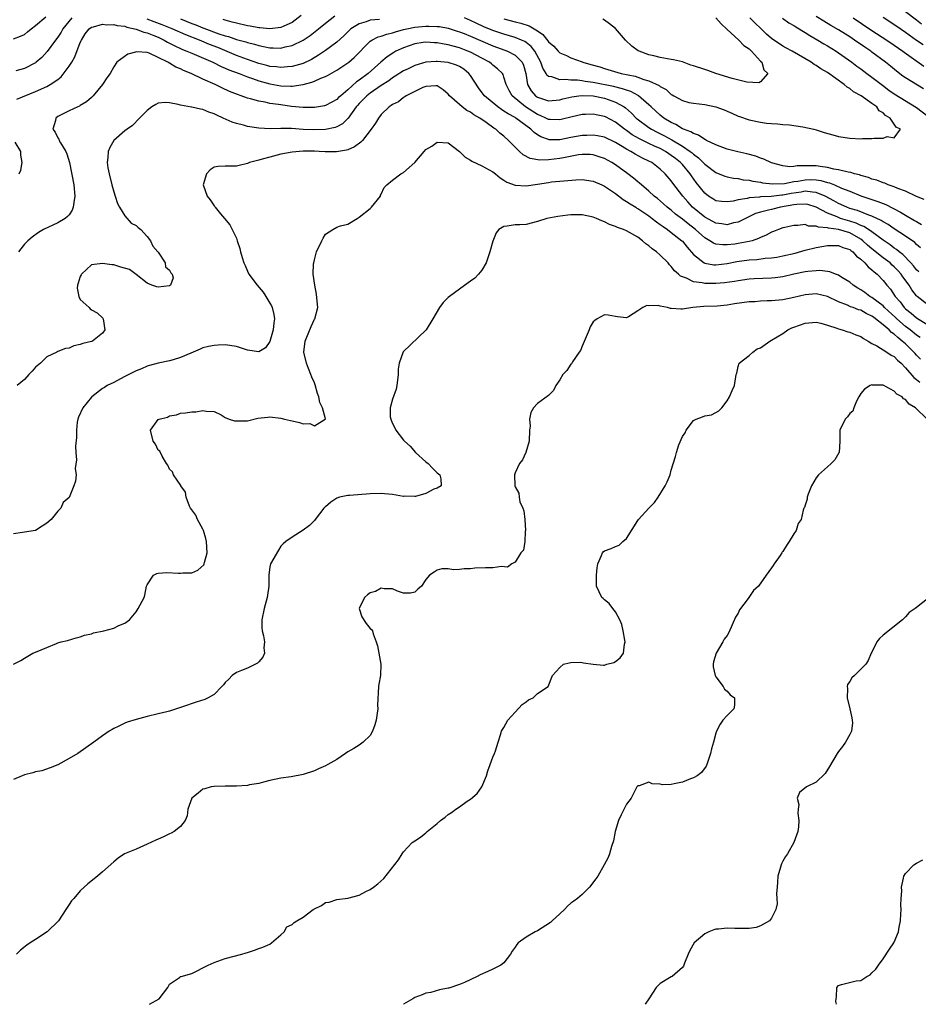
# Model space of a CAD drawing. Units: inches. Extents: x 2526000 to 2529000, y 1560000 to 1563000.
# Drawn here: x 2528032 to 2528193, y 1560000 to 1560177 of the extents above; entities that cross this region are included whole.
import ezdxf

# ---------------------------------------------------------------- set-up
doc = ezdxf.new("R2010")
doc.units = ezdxf.units.IN
doc.header["$MEASUREMENT"] = 0
doc.layers.add('LD25261560_2ft', color=42, linetype='Continuous')

msp = doc.modelspace()

# ---------------------------------------------------------------- linework, layer by layer
at = {"layer": 'LD25261560_2ft'}
for points, elevation in [([(2528191, 1560178.11), (2528193, 1560176.63), (2528193.9, 1560175.9)], 6894), ([(2528031, 1560173.22), (2528032.31, 1560173.69), (2528033, 1560174), (2528033.56, 1560174.44), (2528034.2, 1560175), (2528035, 1560175.6), (2528036.84, 1560177.16)], 6884), ([(2528041.52, 1560177), (2528039.87, 1560175), (2528039.58, 1560174.42), (2528039, 1560173.52), (2528038.59, 1560173), (2528037.06, 1560170.94), (2528036.12, 1560169.88), (2528035.1, 1560169), (2528035, 1560168.93), (2528033, 1560167.88), (2528031.47, 1560167.47)], 6886), ([(2528096.69, 1560176.69), (2528095, 1560176.53), (2528094.27, 1560176.27), (2528093, 1560175.92), (2528091.56, 1560175), (2528090.26, 1560173.74), (2528089, 1560172.61), (2528087, 1560171.14), (2528085.74, 1560170.26), (2528084.49, 1560169.51), (2528083, 1560168.8), (2528081, 1560168.24), (2528080.19, 1560168.19), (2528079, 1560168.06), (2528078.18, 1560168.18), (2528077, 1560168.27), (2528076.44, 1560168.44), (2528075, 1560168.79), (2528073, 1560169.48), (2528071, 1560170.23), (2528067.65, 1560171.65), (2528066.21, 1560172.21), (2528064.38, 1560173), (2528061.93, 1560173.93), (2528059.51, 1560175), (2528057.71, 1560175.71), (2528056.25, 1560176.25), (2528055, 1560176.75)], 6886), ([(2528061, 1560176.77), (2528063, 1560175.97), (2528063.71, 1560175.71), (2528065, 1560175.18), (2528065.14, 1560175.14), (2528067.87, 1560174.13), (2528069, 1560173.77), (2528069.61, 1560173.61), (2528071, 1560173.12), (2528072.67, 1560172.67), (2528073, 1560172.54), (2528074.24, 1560172.24), (2528075, 1560171.99), (2528075.85, 1560171.85), (2528077, 1560171.58), (2528077.6, 1560171.6), (2528079, 1560171.56), (2528079.77, 1560171.77), (2528081, 1560172.02), (2528083, 1560172.98), (2528084.21, 1560173.79), (2528085.75, 1560175), (2528087, 1560176.03), (2528088.68, 1560177.32)], 6884), ([(2528082.62, 1560177.38), (2528081, 1560176.17), (2528079.51, 1560175.51), (2528079, 1560175.26), (2528077, 1560175.01), (2528075.19, 1560175.19), (2528075, 1560175.19), (2528073.47, 1560175.47), (2528073, 1560175.53), (2528071, 1560176), (2528070.23, 1560176.23), (2528069, 1560176.54), (2528068.66, 1560176.66)], 6882), ([(2528194.36, 1560144.36), (2528193, 1560144.92), (2528191, 1560145.87), (2528189.64, 1560146.36), (2528189, 1560146.65), (2528187.92, 1560147), (2528187.29, 1560147.29), (2528187, 1560147.36), (2528185.86, 1560147.86), (2528185, 1560148.06), (2528184.36, 1560148.36), (2528183, 1560148.7), (2528182.79, 1560148.79), (2528181.87, 1560149), (2528181.22, 1560149.22), (2528180.72, 1560149.28), (2528179, 1560149.69), (2528178.18, 1560149.82), (2528177, 1560150.13), (2528175.72, 1560150.28), (2528175, 1560150.42), (2528174.41, 1560150.41), (2528173, 1560150.43), (2528171.57, 1560150.43), (2528171, 1560150.32), (2528170.27, 1560150.27), (2528169, 1560150.44), (2528166.99, 1560150.99), (2528165.63, 1560151.63), (2528165, 1560151.83), (2528164.15, 1560152.15), (2528162.58, 1560152.58), (2528160.94, 1560152.94), (2528159, 1560153.42), (2528157, 1560154.17), (2528155.32, 1560155), (2528155.12, 1560155.12), (2528155, 1560155.16), (2528153.91, 1560155.91), (2528153, 1560156.2), (2528152.52, 1560156.52), (2528151.18, 1560157), (2528151, 1560157.08), (2528149.82, 1560157.82), (2528149, 1560158.18), (2528147.68, 1560159), (2528147, 1560159.54), (2528145.38, 1560161), (2528145, 1560161.37), (2528143.13, 1560163), (2528143.05, 1560163.05), (2528141.75, 1560163.75), (2528141, 1560163.98), (2528140.26, 1560164.26), (2528138.65, 1560164.65), (2528135, 1560165.37), (2528133.56, 1560165.56), (2528133, 1560165.67), (2528132.21, 1560165.79), (2528131, 1560165.81), (2528130.06, 1560165.94), (2528129, 1560165.85), (2528127.6, 1560166.4), (2528127, 1560166.47), (2528126.71, 1560166.71), (2528126.58, 1560167), (2528125.94, 1560167.94), (2528125.6, 1560169), (2528124.51, 1560171), (2528123.86, 1560171.86), (2528123, 1560172.55), (2528122.74, 1560172.74), (2528122.12, 1560173), (2528121, 1560173.45), (2528119, 1560174.02), (2528117, 1560174.71), (2528115.39, 1560175.39), (2528114.01, 1560176.01), (2528113, 1560176.5), (2528111.89, 1560177)], 6886), ([(2528119, 1560176.77), (2528121, 1560176.26), (2528122.02, 1560176.02), (2528123.53, 1560175.53), (2528125, 1560174.64), (2528125.98, 1560173.98), (2528126.88, 1560172.88), (2528127, 1560172.67), (2528127.91, 1560171.91), (2528128.71, 1560171), (2528129, 1560170.71), (2528130.2, 1560170.2), (2528131, 1560169.82), (2528133, 1560169.07), (2528133.15, 1560169), (2528134.6, 1560168.6), (2528136.16, 1560168.16), (2528137, 1560167.89), (2528140.04, 1560167), (2528142.51, 1560166.51), (2528143, 1560166.34), (2528144.07, 1560165.93), (2528145, 1560165.68), (2528146.83, 1560164.83), (2528147, 1560164.67), (2528148.11, 1560164.11), (2528149, 1560163.24), (2528149.18, 1560163.18), (2528149.45, 1560163), (2528151, 1560162.13), (2528152.18, 1560161.81), (2528153, 1560161.66), (2528155, 1560161.44), (2528157, 1560161.03), (2528158.5, 1560160.5), (2528159, 1560160.25), (2528159.87, 1560159.87), (2528161, 1560159.35), (2528161.25, 1560159.25), (2528163, 1560158.68), (2528165, 1560158.26), (2528166.09, 1560158.09), (2528167, 1560158), (2528168.04, 1560157.96), (2528169, 1560157.85), (2528170.23, 1560157.77), (2528172.57, 1560157.43), (2528174.59, 1560157), (2528175, 1560156.89), (2528176.4, 1560156.4), (2528177.96, 1560155.96), (2528179, 1560155.69), (2528181, 1560155.39), (2528183, 1560155.28), (2528183.3, 1560155.3), (2528185, 1560155.3), (2528185.38, 1560155.38), (2528187, 1560155.4), (2528187.71, 1560155.71), (2528189, 1560155.42), (2528190.14, 1560157), (2528189.34, 1560157.34), (2528189, 1560157.93), (2528188.25, 1560159), (2528187.44, 1560159.44), (2528187, 1560159.94), (2528186.31, 1560160.31), (2528185.88, 1560161), (2528185, 1560161.6), (2528183.06, 1560163), (2528181.71, 1560163.71), (2528181, 1560164.27), (2528180.53, 1560164.53), (2528180.03, 1560165), (2528177, 1560167.18), (2528175.85, 1560167.85), (2528175, 1560168.44), (2528174.63, 1560168.63), (2528174.07, 1560169), (2528170.66, 1560171), (2528169.57, 1560171.57), (2528169, 1560171.9), (2528167, 1560173.26), (2528166.07, 1560174.07), (2528165.04, 1560175.04), (2528164.04, 1560176.04), (2528163.11, 1560177)], 6884), ([(2528157, 1560177), (2528157.93, 1560175.93), (2528158.96, 1560174.96), (2528161.14, 1560173), (2528162.04, 1560172.04), (2528163, 1560171.39), (2528163.19, 1560171.19), (2528163.41, 1560171), (2528165, 1560169.23), (2528165.22, 1560169), (2528165.63, 1560167.63), (2528166.3, 1560167), (2528165, 1560165.52), (2528164.68, 1560165.31), (2528162.56, 1560165.44), (2528159.91, 1560166.09), (2528157, 1560166.99), (2528155.54, 1560167.54), (2528155, 1560167.68), (2528153, 1560168.38), (2528152.51, 1560168.51), (2528151, 1560169.07), (2528149.42, 1560169.42), (2528149, 1560169.53), (2528148.35, 1560169.65), (2528147, 1560169.85), (2528145.86, 1560170.14), (2528145, 1560170.32), (2528143.25, 1560171), (2528143.08, 1560171.08), (2528141.91, 1560171.91), (2528140.78, 1560173), (2528139, 1560175.07), (2528137.93, 1560175.93), (2528137, 1560176.57), (2528136.71, 1560176.71)], 6882), ([(2528168.94, 1560176.94), (2528170.11, 1560176.11), (2528171, 1560175.61), (2528171.36, 1560175.36), (2528173, 1560174.37), (2528173.83, 1560173.83), (2528175.28, 1560173), (2528176.34, 1560172.34), (2528177, 1560171.97), (2528178.58, 1560171), (2528179, 1560170.72), (2528181.41, 1560169), (2528182.3, 1560168.3), (2528183, 1560167.8), (2528184.05, 1560167), (2528185, 1560166.33), (2528186.87, 1560164.87), (2528188.02, 1560164.02), (2528189, 1560163.35), (2528193, 1560160.91), (2528195, 1560159.32)], 6886), ([(2528194.24, 1560164.24), (2528191, 1560166.23), (2528190.54, 1560166.54), (2528189.38, 1560167.38), (2528188.3, 1560168.3), (2528187.45, 1560169), (2528185, 1560170.83), (2528184.77, 1560171), (2528183.7, 1560171.7), (2528181.85, 1560173), (2528181, 1560173.58), (2528179, 1560174.85), (2528177.62, 1560175.62), (2528176.36, 1560176.36), (2528175, 1560177.2)], 6888), ([(2528181.61, 1560177), (2528185, 1560174.72), (2528187.65, 1560173), (2528189, 1560172.08), (2528190.53, 1560171), (2528190.79, 1560170.79), (2528194.29, 1560168.29)], 6890), ([(2528187, 1560177.1), (2528189.48, 1560175.48), (2528191, 1560174.43), (2528193, 1560173), (2528194.19, 1560172.19)], 6892), ([(2528031.64, 1560162.36), (2528035, 1560163.78), (2528037, 1560164.66), (2528037.63, 1560165), (2528039, 1560165.92), (2528039.6, 1560166.4), (2528041, 1560168.29), (2528041.47, 1560169), (2528042.04, 1560169.96), (2528043, 1560172.53), (2528043.2, 1560173), (2528043.88, 1560174.12), (2528044.59, 1560175), (2528045, 1560175.3), (2528045.36, 1560175.36), (2528047, 1560175.84), (2528047.75, 1560175.75), (2528049, 1560175.79), (2528049.63, 1560175.63), (2528051, 1560175.46), (2528051.34, 1560175.33), (2528053, 1560174.96), (2528054.39, 1560174.39), (2528055, 1560174.27), (2528056.17, 1560173.82), (2528057, 1560173.48), (2528058.03, 1560173), (2528058.64, 1560172.64), (2528059.96, 1560171.96), (2528061, 1560171.47), (2528061.32, 1560171.32), (2528062.14, 1560171), (2528063, 1560170.61), (2528066.77, 1560169), (2528068.26, 1560168.26), (2528069, 1560167.97), (2528069.67, 1560167.67), (2528071.5, 1560167), (2528073, 1560166.41), (2528073.9, 1560166.1), (2528075, 1560165.69), (2528077, 1560165.11), (2528079, 1560164.75), (2528080.74, 1560164.74), (2528081, 1560164.72), (2528082.97, 1560165.03), (2528084.56, 1560165.44), (2528085, 1560165.62), (2528086.14, 1560166.14), (2528087, 1560166.46), (2528087.36, 1560166.64), (2528089, 1560167.57), (2528091, 1560168.88), (2528091.16, 1560169), (2528092.15, 1560169.85), (2528095, 1560172.8), (2528095.29, 1560173), (2528096.44, 1560173.56), (2528097, 1560173.68), (2528097.96, 1560174.04), (2528099, 1560174.26), (2528099.56, 1560174.44), (2528101, 1560174.86), (2528101.59, 1560175), (2528103, 1560175.29), (2528105, 1560175.48), (2528105.5, 1560175.5), (2528107, 1560175.45), (2528107.41, 1560175.41), (2528109, 1560175.13), (2528110.6, 1560174.6), (2528111, 1560174.48), (2528111.86, 1560174.14), (2528113, 1560173.67), (2528117, 1560171.93), (2528119.17, 1560171.17), (2528119.62, 1560171), (2528121, 1560170.29), (2528122.27, 1560169), (2528122.49, 1560168.49), (2528122.89, 1560167), (2528123.21, 1560165), (2528123.88, 1560163.88), (2528124.67, 1560163), (2528125, 1560162.76), (2528127, 1560162.09), (2528129, 1560162.27), (2528129.56, 1560162.44), (2528131.17, 1560162.83), (2528132.41, 1560163), (2528133, 1560163.06), (2528135, 1560162.97), (2528137, 1560162.56), (2528137.7, 1560162.3), (2528139, 1560161.87), (2528140.55, 1560161), (2528140.81, 1560160.81), (2528141.87, 1560159.87), (2528142.7, 1560159), (2528142.86, 1560158.86), (2528145, 1560157.29), (2528145.44, 1560157), (2528146.46, 1560156.46), (2528147.79, 1560155.79), (2528149.08, 1560155.08), (2528151, 1560153.95), (2528152.41, 1560153), (2528152.75, 1560152.75), (2528153, 1560152.5), (2528153.88, 1560151.88), (2528154.75, 1560151), (2528155, 1560150.73), (2528157, 1560149.21), (2528158.59, 1560148.59), (2528159, 1560148.45), (2528160.19, 1560148.19), (2528161, 1560148.13), (2528161.91, 1560147.91), (2528163, 1560147.83), (2528163.65, 1560147.65), (2528165, 1560147.47), (2528165.38, 1560147.38), (2528167.19, 1560147.19), (2528169.28, 1560147.28), (2528171, 1560147.6), (2528171.68, 1560147.68), (2528173, 1560147.93), (2528173.95, 1560147.95), (2528175, 1560147.93), (2528175.8, 1560147.8), (2528177, 1560147.44), (2528177.36, 1560147.36), (2528178.26, 1560147), (2528179.56, 1560146.44), (2528181, 1560145.89), (2528183, 1560145.06), (2528185, 1560144.37), (2528186.04, 1560144.04), (2528187, 1560143.66), (2528187.49, 1560143.49), (2528190.14, 1560142.14), (2528191, 1560141.59), (2528192.64, 1560140.64), (2528193, 1560140.42), (2528193.91, 1560139.91)], 6888), ([(2528193.73, 1560135.73), (2528193, 1560136.31), (2528192.66, 1560136.66), (2528191, 1560137.79), (2528189, 1560139.11), (2528187.89, 1560139.89), (2528187, 1560140.38), (2528186.64, 1560140.64), (2528185, 1560141.39), (2528184.42, 1560141.58), (2528182.39, 1560142.39), (2528181, 1560142.8), (2528180.46, 1560143), (2528179, 1560143.68), (2528178.17, 1560144.17), (2528176.63, 1560145), (2528175, 1560145.67), (2528174.31, 1560145.69), (2528173, 1560145.86), (2528172.28, 1560145.72), (2528170.52, 1560145.48), (2528169, 1560145.17), (2528168.84, 1560145.16), (2528166.91, 1560144.91), (2528165, 1560144.84), (2528164.81, 1560144.81), (2528163, 1560144.71), (2528162.59, 1560144.59), (2528161, 1560144.34), (2528160.1, 1560144.1), (2528159, 1560143.94), (2528158, 1560144), (2528157, 1560144.17), (2528156.48, 1560144.48), (2528155.68, 1560145), (2528155, 1560145.51), (2528153.46, 1560147.46), (2528152.62, 1560148.62), (2528152.39, 1560149), (2528151, 1560150.66), (2528150.68, 1560151), (2528149.74, 1560151.74), (2528149, 1560152.3), (2528148.57, 1560152.57), (2528147.95, 1560153), (2528147, 1560153.51), (2528146.02, 1560153.98), (2528145, 1560154.44), (2528143.28, 1560155.28), (2528142.01, 1560156.01), (2528141, 1560156.74), (2528140.62, 1560157), (2528139, 1560158.26), (2528137.19, 1560159.19), (2528137, 1560159.28), (2528135.55, 1560159.55), (2528135, 1560159.68), (2528133.62, 1560159.62), (2528133, 1560159.61), (2528131.22, 1560159.22), (2528129.26, 1560158.74), (2528129, 1560158.69), (2528127.26, 1560158.74), (2528127, 1560158.76), (2528126.52, 1560159), (2528125.47, 1560159.47), (2528125, 1560159.63), (2528122.85, 1560161), (2528120.46, 1560163), (2528119.94, 1560163.94), (2528119.4, 1560165), (2528119, 1560166.36), (2528118.83, 1560166.83), (2528118.72, 1560167), (2528117.85, 1560167.85), (2528117, 1560168.5), (2528116.74, 1560168.74), (2528116.41, 1560169), (2528115, 1560169.72), (2528113, 1560170.8), (2528112.54, 1560171), (2528111, 1560171.59), (2528109.86, 1560171.87), (2528109, 1560172.14), (2528108.24, 1560172.24), (2528107, 1560172.5), (2528106.51, 1560172.51), (2528105, 1560172.61), (2528104.53, 1560172.53), (2528103, 1560172.31), (2528101, 1560171.62), (2528099.63, 1560171), (2528099.22, 1560170.78), (2528098.02, 1560169.98), (2528096.94, 1560169), (2528094.63, 1560167), (2528093, 1560165.8), (2528092.52, 1560165.48), (2528091, 1560164.08), (2528089.71, 1560163), (2528089.34, 1560162.66), (2528089, 1560162.31), (2528088.14, 1560161.86), (2528087, 1560161.22), (2528086.82, 1560161.18), (2528085, 1560160.88), (2528083, 1560160.89), (2528080.9, 1560161.1), (2528079, 1560161.35), (2528078.58, 1560161.42), (2528077, 1560161.62), (2528076.17, 1560161.83), (2528075, 1560162.01), (2528073.53, 1560162.47), (2528073, 1560162.59), (2528071.88, 1560163), (2528071.2, 1560163.2), (2528069.77, 1560163.77), (2528068.4, 1560164.4), (2528067.18, 1560165), (2528065, 1560165.96), (2528062.9, 1560167), (2528061.54, 1560167.54), (2528061, 1560167.83), (2528060.12, 1560168.12), (2528059, 1560168.86), (2528058.88, 1560168.88), (2528058.73, 1560169), (2528057, 1560169.89), (2528055.34, 1560170.66), (2528055, 1560170.76), (2528053.15, 1560170.85), (2528051.52, 1560170.48), (2528049.55, 1560169), (2528049, 1560168.21), (2528048.39, 1560167), (2528047.79, 1560166.21), (2528047, 1560165), (2528045.34, 1560163), (2528045, 1560162.66), (2528044.12, 1560161.88), (2528043, 1560161.22), (2528042.88, 1560161.12), (2528042.56, 1560161), (2528041, 1560160.28), (2528039, 1560159.25), (2528038.65, 1560159), (2528038.57, 1560158.57), (2528038.11, 1560157), (2528038.48, 1560156.48), (2528039, 1560155.44), (2528039.18, 1560155.18), (2528039.22, 1560155), (2528039.46, 1560154.54), (2528040.39, 1560153), (2528040.58, 1560152.58), (2528041.05, 1560151.05), (2528041.85, 1560147), (2528042.05, 1560145), (2528041.84, 1560143.84), (2528041.75, 1560143), (2528041.55, 1560142.45), (2528041, 1560141.66), (2528040.69, 1560141.31), (2528040.31, 1560141), (2528039, 1560140.17), (2528036.42, 1560139), (2528035.51, 1560138.49), (2528034.35, 1560137.65), (2528033.57, 1560137), (2528033, 1560136.4), (2528031.91, 1560135)], 6890), ([(2528193.39, 1560131.39), (2528193, 1560131.77), (2528192.47, 1560132.47), (2528191.98, 1560133), (2528190.51, 1560134.51), (2528189.86, 1560135), (2528189.4, 1560135.4), (2528189, 1560135.66), (2528188.24, 1560136.24), (2528187, 1560137.08), (2528185, 1560138.57), (2528184.38, 1560139), (2528183.55, 1560139.55), (2528183, 1560139.75), (2528182.16, 1560140.16), (2528181, 1560140.52), (2528180.62, 1560140.62), (2528179.37, 1560141), (2528179, 1560141.13), (2528178.75, 1560141.25), (2528177, 1560141.94), (2528175, 1560143.03), (2528173.49, 1560143.49), (2528173, 1560143.56), (2528171.51, 1560143.51), (2528171, 1560143.43), (2528168.57, 1560143), (2528167, 1560142.62), (2528166.45, 1560142.45), (2528165, 1560142.12), (2528164.12, 1560141.88), (2528162.29, 1560141), (2528161, 1560140.33), (2528160.19, 1560140.19), (2528159, 1560139.86), (2528158.04, 1560140.04), (2528157, 1560140.15), (2528156.46, 1560140.46), (2528155, 1560141.24), (2528152.83, 1560143), (2528151.96, 1560143.96), (2528151.07, 1560145), (2528149.3, 1560147.3), (2528149, 1560147.74), (2528147.89, 1560149), (2528147, 1560149.83), (2528145.49, 1560151), (2528145, 1560151.26), (2528143.82, 1560151.82), (2528142.52, 1560152.52), (2528141.77, 1560153), (2528141, 1560153.41), (2528139.91, 1560154.09), (2528139, 1560154.63), (2528137, 1560155.55), (2528135.78, 1560155.78), (2528135, 1560155.9), (2528133.88, 1560155.88), (2528133, 1560155.84), (2528131, 1560155.51), (2528129, 1560155.12), (2528127.12, 1560155.12), (2528127, 1560155.13), (2528125.61, 1560155.61), (2528125, 1560155.99), (2528124.4, 1560156.4), (2528123.84, 1560157), (2528121.13, 1560159), (2528121, 1560159.08), (2528119.74, 1560159.74), (2528119, 1560160.26), (2528118.53, 1560160.53), (2528117.89, 1560161), (2528115.49, 1560163), (2528115.28, 1560163.28), (2528114.4, 1560164.4), (2528113, 1560166.62), (2528112.72, 1560167), (2528111.77, 1560167.77), (2528111, 1560168.24), (2528110.48, 1560168.48), (2528109, 1560168.95), (2528107, 1560169.17), (2528106.83, 1560169.17), (2528105, 1560169.03), (2528103, 1560168.41), (2528101.83, 1560167.83), (2528101, 1560167.44), (2528099.51, 1560166.49), (2528099, 1560166.19), (2528098.32, 1560165.68), (2528097, 1560164.84), (2528095, 1560163.49), (2528094.38, 1560163), (2528093.71, 1560162.29), (2528093, 1560161.58), (2528092.73, 1560161.27), (2528092.5, 1560161), (2528091.03, 1560158.97), (2528090.06, 1560157.94), (2528089, 1560157.42), (2528088.7, 1560157.3), (2528087, 1560156.95), (2528084.87, 1560156.87), (2528082.97, 1560156.97), (2528080.89, 1560157.11), (2528079, 1560157.11), (2528077.05, 1560157.05), (2528075, 1560157.16), (2528073, 1560157.5), (2528072.28, 1560157.72), (2528071, 1560158.02), (2528070.23, 1560158.23), (2528068.65, 1560159), (2528067.49, 1560159.49), (2528067, 1560159.77), (2528066.05, 1560160.05), (2528065, 1560160.52), (2528064.57, 1560160.57), (2528063, 1560160.94), (2528062.94, 1560160.94), (2528061, 1560161.3), (2528060.57, 1560161.43), (2528059, 1560161.73), (2528058.24, 1560161.76), (2528057, 1560161.64), (2528056.56, 1560161.44), (2528055.83, 1560161), (2528055, 1560160.34), (2528053.65, 1560159), (2528052.36, 1560157.64), (2528051.4, 1560157), (2528051, 1560156.68), (2528049, 1560154.96), (2528048.3, 1560153.7), (2528047.98, 1560153), (2528047.95, 1560151.95), (2528047.82, 1560151), (2528047.95, 1560150.05), (2528048.19, 1560149), (2528048.67, 1560147), (2528049, 1560145.76), (2528049.28, 1560145), (2528049.69, 1560143.69), (2528050.06, 1560143), (2528051, 1560141.44), (2528052.13, 1560140.13), (2528053, 1560139.74), (2528053.38, 1560139.38), (2528053.85, 1560139), (2528055, 1560137.76), (2528055.58, 1560137), (2528055.99, 1560135.99), (2528056.94, 1560135), (2528057, 1560134.92), (2528058.21, 1560133), (2528058.32, 1560132.32), (2528059, 1560131.73), (2528059.23, 1560131.23), (2528059.48, 1560131), (2528059.68, 1560130.32), (2528059.16, 1560129), (2528059, 1560128.92), (2528057, 1560128.65), (2528056.71, 1560128.71), (2528055.82, 1560129), (2528055, 1560129.35), (2528053, 1560130.94), (2528051.81, 1560131.81), (2528050.26, 1560132.26), (2528049, 1560132.64), (2528048.68, 1560132.68), (2528047, 1560132.93), (2528045, 1560132.69), (2528043.2, 1560131), (2528043.15, 1560130.85), (2528043, 1560130.6), (2528042.65, 1560129.35), (2528042.5, 1560129), (2528042.45, 1560128.45), (2528042.72, 1560127), (2528043, 1560126.45), (2528044.58, 1560125), (2528044.77, 1560124.77), (2528045, 1560124.58), (2528046.03, 1560124.03), (2528047, 1560123.17), (2528047.07, 1560123.07), (2528047.1, 1560123), (2528047.4, 1560121), (2528047, 1560120.42), (2528045.22, 1560119), (2528045, 1560118.93), (2528043.44, 1560118.56), (2528043, 1560118.36), (2528041.87, 1560118.13), (2528041, 1560117.72), (2528040.37, 1560117.63), (2528039, 1560117.12), (2528038.79, 1560117), (2528037, 1560116.13), (2528035.89, 1560115), (2528035, 1560114.29), (2528034.39, 1560113.61), (2528033.8, 1560113), (2528033, 1560112.12), (2528031.69, 1560111)], 6892), ([(2528195, 1560125.46), (2528193.13, 1560127), (2528193, 1560127.13), (2528192.15, 1560128.15), (2528191.64, 1560129), (2528190.52, 1560130.52), (2528190.22, 1560131), (2528189.65, 1560131.65), (2528189, 1560132.32), (2528188.63, 1560132.63), (2528188.24, 1560133), (2528187, 1560133.92), (2528185, 1560135.53), (2528184.2, 1560136.2), (2528183.36, 1560137), (2528183, 1560137.26), (2528181, 1560138.38), (2528179, 1560139), (2528177.23, 1560139.23), (2528177, 1560139.31), (2528175.42, 1560139.42), (2528175, 1560139.62), (2528173.62, 1560139.62), (2528173, 1560139.88), (2528171.73, 1560139.73), (2528171, 1560139.75), (2528169.39, 1560139.39), (2528169, 1560139.28), (2528168.22, 1560139), (2528167.35, 1560138.65), (2528167, 1560138.54), (2528166.03, 1560137.97), (2528165, 1560137.59), (2528164.62, 1560137.38), (2528163.49, 1560137), (2528163, 1560136.87), (2528161, 1560136.47), (2528160.38, 1560136.38), (2528159, 1560136.24), (2528158.23, 1560136.23), (2528157, 1560136.4), (2528156.56, 1560136.56), (2528155.89, 1560137), (2528155, 1560137.49), (2528153.35, 1560139), (2528152.02, 1560140.02), (2528151, 1560140.84), (2528149.78, 1560141.78), (2528149, 1560142.45), (2528148.29, 1560143), (2528147.62, 1560143.62), (2528146.54, 1560144.54), (2528145.93, 1560145), (2528145, 1560145.86), (2528143.64, 1560147), (2528143.32, 1560147.32), (2528143, 1560147.57), (2528142.23, 1560148.23), (2528141.22, 1560149), (2528139, 1560150.59), (2528138.35, 1560151), (2528137, 1560151.74), (2528136.07, 1560152.07), (2528135, 1560152.39), (2528134.43, 1560152.43), (2528133, 1560152.47), (2528132.39, 1560152.39), (2528129.95, 1560151.95), (2528129, 1560151.74), (2528127, 1560151.51), (2528125.45, 1560151.45), (2528123.72, 1560151.72), (2528122.41, 1560152.41), (2528121.79, 1560153), (2528121, 1560153.78), (2528119.83, 1560155), (2528119, 1560155.73), (2528118.27, 1560156.27), (2528117.51, 1560157), (2528117.19, 1560157.19), (2528115.78, 1560158.22), (2528114.66, 1560159), (2528113.6, 1560159.6), (2528113, 1560160.04), (2528112.36, 1560160.36), (2528111.48, 1560161), (2528111, 1560161.41), (2528109.22, 1560163), (2528109, 1560163.29), (2528108.08, 1560164.08), (2528107, 1560164.77), (2528106.79, 1560164.79), (2528105, 1560164.65), (2528104.47, 1560164.47), (2528103, 1560163.78), (2528101.45, 1560163), (2528101.2, 1560162.8), (2528101, 1560162.71), (2528100.08, 1560161.92), (2528099, 1560161.41), (2528098.78, 1560161.22), (2528098.4, 1560161), (2528097, 1560159.65), (2528096.49, 1560159), (2528095.93, 1560158.07), (2528095.18, 1560157), (2528093.65, 1560155), (2528093.34, 1560154.66), (2528092.17, 1560153.83), (2528091, 1560153.31), (2528090.76, 1560153.24), (2528088.95, 1560152.95), (2528086.94, 1560152.94), (2528085.85, 1560153), (2528085, 1560153.03), (2528083, 1560153.03), (2528082.33, 1560153), (2528081, 1560152.88), (2528079, 1560152.51), (2528078.32, 1560152.32), (2528077, 1560152.01), (2528075.6, 1560151.6), (2528075, 1560151.45), (2528073.38, 1560151), (2528073, 1560150.83), (2528071.51, 1560150.49), (2528071, 1560150.34), (2528070.34, 1560150.34), (2528069, 1560150.37), (2528067.72, 1560150.28), (2528067, 1560150.19), (2528066.3, 1560149.7), (2528065.64, 1560149), (2528065.03, 1560147), (2528065.76, 1560145), (2528066.33, 1560144.33), (2528067, 1560143.24), (2528067.14, 1560143.14), (2528067.21, 1560143), (2528068.18, 1560141.82), (2528068.88, 1560141), (2528069.82, 1560139.82), (2528070.25, 1560139), (2528071, 1560137.43), (2528071.16, 1560137), (2528071.61, 1560135.61), (2528071.75, 1560135), (2528072.04, 1560133.96), (2528072.35, 1560133), (2528072.57, 1560132.57), (2528073, 1560131.51), (2528073.25, 1560131), (2528074.74, 1560129), (2528075.78, 1560127.78), (2528076.27, 1560127), (2528077, 1560125.77), (2528077.28, 1560125.28), (2528077.4, 1560125), (2528077.73, 1560123.73), (2528077.84, 1560123), (2528077.72, 1560122.28), (2528077.62, 1560121), (2528077, 1560118.91), (2528076.2, 1560117.8), (2528075, 1560117.03), (2528073, 1560117.38), (2528072.45, 1560117.55), (2528071, 1560118.04), (2528069, 1560118.3), (2528067.75, 1560118.25), (2528067, 1560118.2), (2528066, 1560118), (2528065, 1560117.77), (2528064.48, 1560117.52), (2528063.28, 1560117), (2528062.84, 1560116.84), (2528061, 1560116.06), (2528059.64, 1560115.64), (2528059, 1560115.42), (2528057, 1560115), (2528055.4, 1560114.6), (2528055, 1560114.48), (2528053.98, 1560114.02), (2528053, 1560113.67), (2528052.58, 1560113.42), (2528051.69, 1560113), (2528051, 1560112.62), (2528050.23, 1560112.23), (2528049, 1560111.56), (2528047.84, 1560111), (2528047.34, 1560110.66), (2528047, 1560110.48), (2528045.08, 1560109), (2528045, 1560108.92), (2528043.44, 1560107), (2528042.68, 1560105.32), (2528042.55, 1560105), (2528042.45, 1560104.45), (2528042.3, 1560103), (2528042.32, 1560101.68), (2528042.16, 1560100.16), (2528042.19, 1560099), (2528042.31, 1560097.69), (2528042.1, 1560096.1), (2528042.26, 1560095), (2528042.13, 1560093.87), (2528041.86, 1560093), (2528041, 1560090.92), (2528039.95, 1560090.05), (2528039.53, 1560089), (2528039, 1560088.46), (2528037.78, 1560087), (2528037, 1560086.32), (2528036.2, 1560085.8), (2528035, 1560084.98), (2528033, 1560084.73), (2528032.64, 1560084.64), (2528031, 1560084.4)], 6894), ([(2528031, 1560061.02), (2528032.32, 1560061.68), (2528033, 1560062.12), (2528034.49, 1560063), (2528035, 1560063.16), (2528037, 1560064.03), (2528038.73, 1560064.73), (2528039, 1560064.83), (2528039.59, 1560065), (2528040.74, 1560065.26), (2528042.26, 1560065.74), (2528043, 1560065.91), (2528043.77, 1560066.23), (2528045, 1560066.49), (2528045.38, 1560066.62), (2528047.24, 1560067), (2528049, 1560067.49), (2528049.95, 1560067.94), (2528051, 1560068.36), (2528051.83, 1560069), (2528053, 1560070.42), (2528053.37, 1560071), (2528054.49, 1560073), (2528054.59, 1560073.41), (2528054.88, 1560075), (2528055, 1560075.28), (2528056.16, 1560077), (2528056.73, 1560077.27), (2528057, 1560077.32), (2528058.52, 1560077.48), (2528060.63, 1560077.37), (2528061, 1560077.33), (2528061.38, 1560077.38), (2528063, 1560077.43), (2528064.11, 1560077.89), (2528065.17, 1560078.83), (2528065.24, 1560079), (2528065.28, 1560079.28), (2528065.74, 1560081), (2528065.62, 1560083), (2528065.54, 1560083.54), (2528065.08, 1560085), (2528065, 1560085.22), (2528064.01, 1560087), (2528063.73, 1560087.73), (2528063, 1560088.7), (2528062.8, 1560089), (2528062.61, 1560089.39), (2528062.01, 1560091), (2528061.88, 1560091.88), (2528061.05, 1560093), (2528061.05, 1560093.05), (2528059.73, 1560095), (2528059.52, 1560095.52), (2528059, 1560096.02), (2528058.71, 1560096.71), (2528058.49, 1560097), (2528057.68, 1560098.32), (2528057.25, 1560099.25), (2528057, 1560099.43), (2528056.47, 1560100.47), (2528056.08, 1560101), (2528055.61, 1560103), (2528057, 1560104.92), (2528057.15, 1560105), (2528058.64, 1560105.36), (2528059, 1560105.58), (2528060.24, 1560105.76), (2528061, 1560106.04), (2528061.9, 1560106.1), (2528063, 1560106.3), (2528063.73, 1560106.27), (2528065, 1560106.52), (2528065.56, 1560106.44), (2528067, 1560106.33), (2528068.25, 1560105.75), (2528069, 1560105.29), (2528069.68, 1560105), (2528070.66, 1560104.66), (2528072.65, 1560104.65), (2528073, 1560104.69), (2528074.87, 1560105.13), (2528076.64, 1560105.36), (2528077, 1560105.37), (2528079, 1560105.17), (2528079.61, 1560105), (2528080.72, 1560104.72), (2528081, 1560104.69), (2528082.35, 1560104.35), (2528083, 1560104.14), (2528084.16, 1560104.17), (2528085, 1560103.81), (2528086.94, 1560105), (2528086.96, 1560105.04), (2528086.43, 1560107), (2528085.95, 1560107.95), (2528085.79, 1560109), (2528085.58, 1560109.58), (2528085.14, 1560111.14), (2528085, 1560111.48), (2528084.51, 1560112.51), (2528084.36, 1560113), (2528083.96, 1560114.04), (2528083.57, 1560115), (2528083.12, 1560117), (2528083.33, 1560119), (2528084.41, 1560121.59), (2528085, 1560122.89), (2528085.08, 1560123), (2528085.6, 1560125), (2528085.57, 1560125.57), (2528085.4, 1560127.4), (2528085.05, 1560129), (2528084.77, 1560131), (2528084.85, 1560132.85), (2528084.87, 1560133), (2528085, 1560133.59), (2528085.38, 1560135), (2528086.32, 1560137), (2528086.56, 1560137.44), (2528087, 1560138.14), (2528088.3, 1560139), (2528089, 1560139.44), (2528089.66, 1560139.66), (2528091, 1560139.98), (2528092.65, 1560141), (2528093, 1560141.19), (2528095, 1560142.79), (2528095.22, 1560143), (2528096.84, 1560145), (2528096.86, 1560145.14), (2528097, 1560145.33), (2528097.49, 1560146.51), (2528097.98, 1560147), (2528099, 1560147.87), (2528100.52, 1560149), (2528101, 1560149.23), (2528103, 1560151.04), (2528104.67, 1560153), (2528105, 1560153.33), (2528106.05, 1560153.95), (2528107, 1560154.68), (2528109, 1560154.55), (2528111, 1560153), (2528112.01, 1560152.01), (2528113, 1560151.46), (2528113.25, 1560151.25), (2528115, 1560150.4), (2528117, 1560149.37), (2528117.48, 1560149), (2528118.3, 1560148.3), (2528119, 1560147.87), (2528119.48, 1560147.48), (2528121, 1560146.93), (2528123, 1560146.83), (2528125, 1560147.12), (2528127, 1560147.46), (2528127.53, 1560147.53), (2528129.75, 1560147.75), (2528131.9, 1560147.9), (2528133, 1560147.95), (2528135, 1560147.68), (2528136.57, 1560147), (2528137, 1560146.8), (2528139, 1560145.46), (2528140.39, 1560144.39), (2528141, 1560144.05), (2528141.61, 1560143.61), (2528142.62, 1560143), (2528142.85, 1560142.85), (2528143, 1560142.78), (2528145, 1560141.44), (2528145.59, 1560141), (2528146.35, 1560140.35), (2528147, 1560139.93), (2528147.52, 1560139.52), (2528148.33, 1560139), (2528149, 1560138.49), (2528150.9, 1560137), (2528151, 1560136.9), (2528151.85, 1560135.85), (2528153, 1560134.53), (2528154.9, 1560133), (2528155, 1560132.95), (2528156.66, 1560132.66), (2528157, 1560132.65), (2528159, 1560132.9), (2528160.75, 1560133.25), (2528163, 1560133.57), (2528164.35, 1560133.65), (2528165.86, 1560133.86), (2528167, 1560133.93), (2528167.93, 1560134.07), (2528169, 1560134.26), (2528171.22, 1560134.78), (2528173, 1560135.27), (2528175, 1560135.78), (2528177, 1560136.14), (2528178.13, 1560136.13), (2528179, 1560136.15), (2528179.8, 1560135.8), (2528181, 1560135.41), (2528181.22, 1560135.22), (2528181.54, 1560135), (2528182.23, 1560134.23), (2528183, 1560133.69), (2528183.74, 1560133), (2528184.3, 1560132.3), (2528185, 1560131.76), (2528185.38, 1560131.38), (2528185.9, 1560131), (2528187, 1560129.84), (2528187.68, 1560129), (2528188.3, 1560128.3), (2528189.15, 1560127), (2528190.03, 1560126.03), (2528190.79, 1560125), (2528191, 1560124.8), (2528192.01, 1560124.01), (2528193, 1560123.13), (2528195, 1560121.93)], 6896), ([(2528032.03, 1560149), (2528032.34, 1560149.66), (2528032.61, 1560151), (2528032.33, 1560152.33), (2528032.33, 1560153), (2528031.35, 1560154.65)], 6888), ([(2528193.63, 1560119.63), (2528193, 1560120.02), (2528191.82, 1560121), (2528191, 1560121.63), (2528189.45, 1560123), (2528189.23, 1560123.23), (2528187.27, 1560125), (2528187, 1560125.28), (2528185, 1560126.8), (2528184.63, 1560127), (2528183.69, 1560127.69), (2528183, 1560128.16), (2528182.46, 1560128.46), (2528181.6, 1560129), (2528181, 1560129.53), (2528179.61, 1560130.39), (2528179, 1560130.81), (2528178.44, 1560131), (2528177.41, 1560131.41), (2528177, 1560131.45), (2528175.64, 1560131.64), (2528175, 1560131.61), (2528173.48, 1560131.48), (2528173, 1560131.41), (2528170.97, 1560130.97), (2528169, 1560130.52), (2528167.65, 1560130.35), (2528167, 1560130.28), (2528163.87, 1560130.13), (2528163, 1560130.07), (2528161, 1560129.81), (2528160.33, 1560129.67), (2528158.56, 1560129.44), (2528157, 1560129.3), (2528156.69, 1560129.31), (2528155, 1560129.31), (2528154.57, 1560129.43), (2528153, 1560129.63), (2528151.72, 1560130.28), (2528151, 1560130.5), (2528150.65, 1560130.65), (2528150.3, 1560131), (2528149.58, 1560131.58), (2528149, 1560132.39), (2528148.69, 1560132.69), (2528148.44, 1560133), (2528147, 1560134.41), (2528146.34, 1560135), (2528145.55, 1560135.55), (2528145, 1560136.06), (2528144.44, 1560136.44), (2528143.82, 1560137), (2528143, 1560137.61), (2528141, 1560138.79), (2528140.46, 1560139), (2528139.36, 1560139.36), (2528139, 1560139.56), (2528137.9, 1560139.9), (2528137, 1560140.4), (2528136.56, 1560140.56), (2528135.59, 1560141), (2528135, 1560141.24), (2528133, 1560141.65), (2528131, 1560141.61), (2528130.44, 1560141.56), (2528128.68, 1560141.32), (2528126.69, 1560141), (2528125, 1560140.42), (2528123, 1560139.89), (2528121.85, 1560139.85), (2528121, 1560139.83), (2528119.59, 1560139.59), (2528119, 1560139.55), (2528118.06, 1560139), (2528117.6, 1560138.4), (2528117, 1560136.91), (2528116.48, 1560135), (2528116.08, 1560133.92), (2528115.78, 1560133), (2528115, 1560131.7), (2528114.45, 1560131), (2528113.75, 1560130.25), (2528113, 1560129.71), (2528112.57, 1560129.43), (2528111, 1560128.32), (2528109.21, 1560127), (2528109, 1560126.81), (2528108.09, 1560125.91), (2528107.42, 1560125), (2528106.25, 1560123), (2528105.06, 1560121), (2528105, 1560120.93), (2528100.94, 1560117.06), (2528100.18, 1560115), (2528100.04, 1560113.96), (2528100.01, 1560113), (2528099.8, 1560111), (2528099.64, 1560110.36), (2528099, 1560108.56), (2528098.57, 1560107), (2528098.61, 1560105.39), (2528098.68, 1560105), (2528098.79, 1560104.79), (2528099, 1560104.18), (2528099.45, 1560103.45), (2528099.63, 1560103), (2528101, 1560101.23), (2528101.11, 1560101.11), (2528101.18, 1560101), (2528102.15, 1560100.15), (2528103.13, 1560099), (2528105, 1560097.35), (2528105.42, 1560097), (2528106.18, 1560096.18), (2528107, 1560095.37), (2528107.48, 1560095), (2528107.7, 1560094.3), (2528107.74, 1560093), (2528107, 1560092.62), (2528106.39, 1560092.39), (2528105, 1560091.63), (2528103.13, 1560091.13), (2528103, 1560091.08), (2528101.14, 1560091.14), (2528101, 1560091.13), (2528099, 1560091.45), (2528097.58, 1560091.58), (2528097, 1560091.65), (2528095, 1560091.6), (2528091.31, 1560091.31), (2528091, 1560091.3), (2528089.52, 1560091), (2528089, 1560090.79), (2528087.92, 1560090.08), (2528087, 1560089.27), (2528086.84, 1560089.16), (2528086.7, 1560089), (2528085.16, 1560087), (2528085, 1560086.81), (2528084.1, 1560085.9), (2528083, 1560085.05), (2528081, 1560083.8), (2528079.89, 1560083), (2528079.4, 1560082.6), (2528079, 1560082.21), (2528078.53, 1560081.47), (2528077.12, 1560079), (2528077, 1560078.49), (2528076.8, 1560077), (2528076.8, 1560075), (2528076.6, 1560073.4), (2528076.54, 1560073), (2528075.96, 1560071), (2528075.56, 1560069), (2528075.59, 1560067.59), (2528075.64, 1560067), (2528075.88, 1560066.12), (2528076.06, 1560065), (2528075.95, 1560063.95), (2528076.07, 1560063), (2528075.73, 1560062.27), (2528075, 1560061.45), (2528074.8, 1560061.2), (2528073, 1560060.29), (2528071.91, 1560059.91), (2528071, 1560059.54), (2528070.22, 1560059), (2528069.66, 1560058.34), (2528069, 1560057.72), (2528068.68, 1560057.32), (2528068.38, 1560057), (2528067, 1560055.58), (2528065.97, 1560055), (2528065.33, 1560054.67), (2528063.8, 1560054.2), (2528061.34, 1560053.34), (2528060.8, 1560053.2), (2528060.27, 1560053), (2528059, 1560052.62), (2528058.5, 1560052.5), (2528057, 1560052.12), (2528055, 1560051.64), (2528053, 1560051.07), (2528051.41, 1560050.59), (2528051, 1560050.41), (2528049.82, 1560049.82), (2528049, 1560049.46), (2528048.7, 1560049.3), (2528048.2, 1560049), (2528047, 1560048.16), (2528045.46, 1560047), (2528042.57, 1560045), (2528041, 1560044.09), (2528039, 1560042.99), (2528037.58, 1560042.42), (2528036.1, 1560041.9), (2528035, 1560041.68), (2528034.5, 1560041.5), (2528033, 1560041.15), (2528032.59, 1560041), (2528031, 1560040.36)], 6898), ([(2528193.73, 1560115.73), (2528193, 1560116.46), (2528192.74, 1560116.74), (2528192.52, 1560117), (2528191, 1560118.48), (2528190.71, 1560118.71), (2528190.42, 1560119), (2528189.62, 1560119.62), (2528189, 1560120.23), (2528188.52, 1560120.52), (2528188.06, 1560121), (2528187, 1560121.91), (2528185.64, 1560123), (2528185.26, 1560123.26), (2528185, 1560123.47), (2528183.95, 1560123.95), (2528183, 1560124.51), (2528182.61, 1560124.61), (2528181.61, 1560125), (2528181.15, 1560125.15), (2528180.59, 1560125.41), (2528179, 1560126.01), (2528177, 1560126.99), (2528175, 1560127.44), (2528173, 1560127.28), (2528171, 1560126.81), (2528169, 1560126.39), (2528167, 1560126.18), (2528166.19, 1560126.19), (2528165, 1560126.13), (2528163.97, 1560126.03), (2528163, 1560126.03), (2528160.34, 1560125.66), (2528159, 1560125.41), (2528157.24, 1560125.24), (2528154.83, 1560125.17), (2528152.88, 1560125), (2528151, 1560124.74), (2528150.72, 1560124.72), (2528149, 1560124.86), (2528148.86, 1560124.86), (2528148.35, 1560125), (2528147, 1560125.26), (2528146.64, 1560125.36), (2528145, 1560125.33), (2528144.62, 1560125.38), (2528143.92, 1560125), (2528143, 1560124.43), (2528141.36, 1560123.36), (2528141, 1560123.17), (2528139.35, 1560123.35), (2528139, 1560123.4), (2528137.66, 1560123.66), (2528137, 1560123.71), (2528135.74, 1560123), (2528135.31, 1560122.69), (2528135, 1560122.44), (2528134.46, 1560121.54), (2528134.26, 1560121), (2528133.74, 1560119.74), (2528133, 1560118.06), (2528132.7, 1560117.3), (2528132.51, 1560117), (2528131.28, 1560115.28), (2528131.09, 1560114.91), (2528131, 1560114.86), (2528130.27, 1560113.73), (2528129.58, 1560113), (2528129, 1560112.02), (2528128.29, 1560111), (2528127.89, 1560110.11), (2528127, 1560109.24), (2528125, 1560107.79), (2528124.29, 1560107), (2528123.82, 1560106.18), (2528123.57, 1560105), (2528123.7, 1560103.7), (2528123.58, 1560103), (2528123.53, 1560101), (2528122.94, 1560099), (2528122.29, 1560097.71), (2528121.8, 1560097), (2528121, 1560095.34), (2528120.91, 1560095), (2528120.94, 1560093), (2528121, 1560092.84), (2528121.68, 1560091.68), (2528121.71, 1560091), (2528121.85, 1560090.15), (2528122.35, 1560089), (2528122.53, 1560088.53), (2528122.71, 1560087), (2528122.87, 1560085), (2528122.82, 1560084.82), (2528122.73, 1560083), (2528122.51, 1560081.49), (2528122.03, 1560081), (2528121, 1560079.32), (2528120.39, 1560079), (2528119.6, 1560078.4), (2528118.53, 1560078.53), (2528117, 1560078.32), (2528115.7, 1560078.3), (2528113.76, 1560078.24), (2528113, 1560078.14), (2528111.85, 1560078.15), (2528111, 1560078.01), (2528109.92, 1560077.92), (2528109, 1560078.11), (2528107.88, 1560078.12), (2528107, 1560077.89), (2528106.45, 1560077.55), (2528105.65, 1560077), (2528105, 1560076.21), (2528104.22, 1560075), (2528103.55, 1560074.45), (2528103, 1560073.93), (2528102.23, 1560073.77), (2528101, 1560073.78), (2528099.9, 1560074.1), (2528099, 1560074.55), (2528097.49, 1560074.51), (2528097, 1560074.63), (2528095.93, 1560074.07), (2528095, 1560073.81), (2528094.51, 1560073.49), (2528093.98, 1560073), (2528093.05, 1560071), (2528093.49, 1560069.49), (2528094.3, 1560068.3), (2528095, 1560067.42), (2528095.25, 1560067.25), (2528095.4, 1560067), (2528095.55, 1560066.45), (2528096.1, 1560065), (2528096.29, 1560064.29), (2528096.57, 1560063), (2528096.93, 1560061), (2528096.83, 1560059), (2528096.57, 1560057.43), (2528096.49, 1560057), (2528096.32, 1560053.68), (2528096.35, 1560053), (2528096.26, 1560052.26), (2528096.06, 1560051), (2528095.86, 1560050.14), (2528095.43, 1560049), (2528095, 1560048.25), (2528093.76, 1560047), (2528093, 1560046.52), (2528092.09, 1560045.91), (2528091, 1560045.32), (2528090.56, 1560045), (2528089, 1560043.91), (2528087.43, 1560043), (2528087, 1560042.77), (2528085.75, 1560042.25), (2528085, 1560041.9), (2528083, 1560041.25), (2528080.83, 1560040.83), (2528079, 1560040.59), (2528077, 1560040.15), (2528075.87, 1560039.87), (2528075, 1560039.62), (2528073.36, 1560039.36), (2528073, 1560039.28), (2528071, 1560039.16), (2528069, 1560039.14), (2528067, 1560039.1), (2528066.48, 1560039), (2528065.34, 1560038.66), (2528065, 1560038.57), (2528064.15, 1560037.85), (2528063, 1560037), (2528062.28, 1560035), (2528062.2, 1560033.8), (2528061.84, 1560033), (2528061, 1560031.92), (2528059.87, 1560031), (2528059.3, 1560030.7), (2528059, 1560030.59), (2528057.95, 1560030.05), (2528057, 1560029.64), (2528056.58, 1560029.42), (2528055, 1560028.71), (2528053, 1560027.84), (2528050.92, 1560027), (2528049.79, 1560026.21), (2528049, 1560025.58), (2528047, 1560023.77), (2528046.09, 1560023), (2528044.39, 1560021.61), (2528043, 1560020.35), (2528041.84, 1560019), (2528041.46, 1560018.54), (2528041, 1560017.9), (2528040.64, 1560017.36), (2528040.44, 1560017), (2528039.08, 1560015), (2528037.08, 1560013), (2528035, 1560011.62), (2528033.99, 1560011), (2528033.4, 1560010.6), (2528032.26, 1560009.74), (2528031.57, 1560009)], 6900), ([(2528055.44, 1560000), (2528057.13, 1560001), (2528058.72, 1560003), (2528059, 1560003.6), (2528060.8, 1560004.8), (2528061, 1560004.96), (2528061.09, 1560005), (2528063, 1560005.51), (2528063.98, 1560006.02), (2528065, 1560006.52), (2528065.93, 1560007), (2528067, 1560007.5), (2528069, 1560008.19), (2528072.01, 1560009), (2528072.78, 1560009.22), (2528073, 1560009.31), (2528074.27, 1560009.73), (2528075, 1560010.01), (2528075.73, 1560010.27), (2528077, 1560010.8), (2528077.33, 1560011), (2528079, 1560012.44), (2528079.57, 1560013), (2528080.08, 1560013.92), (2528081, 1560014.31), (2528081.34, 1560014.66), (2528081.84, 1560015), (2528083, 1560015.62), (2528084.77, 1560017), (2528085, 1560017.15), (2528086.28, 1560017.72), (2528087, 1560018.25), (2528087.67, 1560018.33), (2528089, 1560018.8), (2528091, 1560019.02), (2528093, 1560019.57), (2528094.21, 1560020.21), (2528095, 1560020.6), (2528095.58, 1560021), (2528096.39, 1560021.61), (2528097.43, 1560022.57), (2528100.1, 1560025.9), (2528100.76, 1560027), (2528101, 1560027.36), (2528102.55, 1560029), (2528103, 1560029.34), (2528104.02, 1560029.98), (2528105, 1560030.77), (2528105.24, 1560031), (2528107, 1560032.44), (2528107.64, 1560033), (2528108.43, 1560033.57), (2528109, 1560034.04), (2528109.59, 1560034.41), (2528110.35, 1560035), (2528111, 1560035.43), (2528112.42, 1560036.42), (2528113, 1560036.79), (2528114.19, 1560037.81), (2528115.01, 1560038.99), (2528115.85, 1560041), (2528116.1, 1560041.9), (2528116.54, 1560043), (2528117, 1560044.35), (2528117.29, 1560045), (2528117.46, 1560045.46), (2528117.93, 1560047), (2528118.36, 1560048.36), (2528118.55, 1560049), (2528118.71, 1560049.29), (2528119, 1560049.66), (2528119.66, 1560051), (2528121, 1560052.41), (2528122.24, 1560053.76), (2528123, 1560054.26), (2528123.4, 1560054.6), (2528124.24, 1560055), (2528125, 1560055.77), (2528126.93, 1560057), (2528127.69, 1560059), (2528129, 1560060.44), (2528129.65, 1560061), (2528130.71, 1560061.29), (2528131, 1560061.34), (2528132.64, 1560061.36), (2528133, 1560061.34), (2528133.27, 1560061.27), (2528135, 1560061), (2528136.83, 1560060.83), (2528137, 1560060.85), (2528137.42, 1560061), (2528138.67, 1560061.33), (2528139, 1560061.49), (2528139.85, 1560062.15), (2528140.41, 1560063), (2528140.59, 1560064.59), (2528140.73, 1560065), (2528140.7, 1560065.3), (2528140.37, 1560067), (2528140.12, 1560068.12), (2528139.78, 1560069), (2528139, 1560070.43), (2528138.53, 1560071), (2528137.88, 1560071.88), (2528137, 1560072.55), (2528136.78, 1560072.78), (2528136.53, 1560073), (2528135.61, 1560075), (2528135.62, 1560075.62), (2528135.6, 1560077), (2528135.7, 1560078.3), (2528135.85, 1560079), (2528136.51, 1560080.51), (2528136.69, 1560081), (2528136.81, 1560081.19), (2528137, 1560081.36), (2528138.22, 1560081.78), (2528139, 1560082.14), (2528139.65, 1560082.35), (2528140.32, 1560083), (2528141, 1560083.55), (2528143, 1560086.82), (2528143.12, 1560087), (2528145, 1560089.02), (2528145.99, 1560090.01), (2528146.68, 1560091), (2528147.92, 1560093), (2528148.28, 1560093.72), (2528148.78, 1560095), (2528149, 1560095.85), (2528149.74, 1560098.26), (2528149.93, 1560099), (2528150.35, 1560100.35), (2528151, 1560101.84), (2528151.47, 1560102.53), (2528151.68, 1560103), (2528153, 1560104.75), (2528153.44, 1560105), (2528154.62, 1560105.38), (2528155, 1560105.6), (2528156.24, 1560105.76), (2528157, 1560106.18), (2528157.51, 1560106.49), (2528158.08, 1560107), (2528159, 1560108.24), (2528159.42, 1560109), (2528159.9, 1560110.1), (2528160.37, 1560111), (2528160.6, 1560112.6), (2528160.67, 1560113), (2528160.76, 1560113.24), (2528161, 1560114.45), (2528161.18, 1560115), (2528163, 1560116.39), (2528163.6, 1560117), (2528164.42, 1560117.58), (2528165, 1560117.79), (2528166.67, 1560119), (2528167, 1560119.12), (2528169, 1560120.32), (2528169.93, 1560121), (2528170.65, 1560121.35), (2528171, 1560121.48), (2528173, 1560122.18), (2528175, 1560122.36), (2528175.83, 1560122.17), (2528177, 1560121.85), (2528178.72, 1560121.28), (2528179, 1560121.17), (2528179.67, 1560121), (2528180.65, 1560120.65), (2528181, 1560120.58), (2528182.12, 1560120.12), (2528183, 1560119.79), (2528183.46, 1560119.46), (2528184.31, 1560119), (2528185, 1560118.57), (2528185.88, 1560118.12), (2528187.67, 1560117), (2528188.45, 1560116.45), (2528189, 1560116.19), (2528189.58, 1560115.58), (2528190.21, 1560115), (2528191, 1560114.16), (2528192.48, 1560112.48), (2528193, 1560112.09), (2528193.61, 1560111.61)], 6902), ([(2528194.91, 1560105), (2528192.83, 1560107), (2528191.69, 1560107.69), (2528191, 1560108.53), (2528190.65, 1560108.65), (2528190.4, 1560109), (2528189.47, 1560109.47), (2528189, 1560110), (2528187, 1560111.05), (2528185.1, 1560111.1), (2528185, 1560111.12), (2528184.65, 1560111), (2528183.65, 1560110.35), (2528183, 1560109.58), (2528182.65, 1560109), (2528182.21, 1560108.21), (2528181.75, 1560107), (2528181.56, 1560106.44), (2528181, 1560106.01), (2528180.61, 1560105.39), (2528180.21, 1560105), (2528179.21, 1560103), (2528179.23, 1560101), (2528179.12, 1560099), (2528179.08, 1560098.92), (2528178.32, 1560097.68), (2528177.65, 1560097), (2528177, 1560096.45), (2528175.42, 1560095), (2528175, 1560094.46), (2528174.14, 1560093), (2528173.53, 1560091.53), (2528173.35, 1560091), (2528173.36, 1560090.64), (2528173, 1560089.57), (2528172.88, 1560089.12), (2528172.77, 1560089), (2528172.66, 1560088.66), (2528172.31, 1560087), (2528171.74, 1560086.26), (2528171.42, 1560085), (2528171, 1560084.42), (2528170.16, 1560083), (2528169.66, 1560082.34), (2528169, 1560081.22), (2528168.9, 1560081.1), (2528168.85, 1560081), (2528168.52, 1560080.52), (2528167.44, 1560079), (2528167.28, 1560078.72), (2528167, 1560078.31), (2528166.04, 1560077), (2528164.64, 1560075), (2528163.74, 1560074.26), (2528162.79, 1560072.79), (2528161.24, 1560070.76), (2528161, 1560070.16), (2528160.54, 1560069.46), (2528159.32, 1560066.68), (2528159, 1560066.17), (2528158.51, 1560065.49), (2528158.26, 1560065), (2528157.04, 1560063), (2528156.57, 1560061.43), (2528156.49, 1560061), (2528156.53, 1560060.53), (2528156.85, 1560059), (2528157, 1560058.74), (2528158.33, 1560057), (2528158.56, 1560056.56), (2528159, 1560056.15), (2528159.54, 1560055.54), (2528160.32, 1560055), (2528160.32, 1560053.68), (2528160.21, 1560053), (2528159, 1560051.84), (2528158.25, 1560051), (2528157.75, 1560050.25), (2528157.11, 1560049), (2528157, 1560048.65), (2528156.56, 1560047), (2528156.19, 1560045.81), (2528156.06, 1560045), (2528155.36, 1560043), (2528155.25, 1560042.75), (2528154.43, 1560041.57), (2528153.64, 1560041), (2528153, 1560040.63), (2528152.46, 1560040.46), (2528151, 1560039.86), (2528149.53, 1560039.53), (2528149, 1560039.44), (2528147.4, 1560039.4), (2528147, 1560039.5), (2528145.56, 1560039.56), (2528145, 1560039.87), (2528143.22, 1560039.22), (2528143, 1560039.21), (2528142.84, 1560039), (2528141.82, 1560037), (2528141, 1560035.9), (2528140.03, 1560033.97), (2528139.51, 1560033), (2528138.92, 1560031), (2528138.66, 1560029.34), (2528138.29, 1560028.29), (2528137.92, 1560027), (2528137.66, 1560026.34), (2528136.98, 1560025), (2528135.82, 1560023), (2528135.5, 1560022.5), (2528134.34, 1560021), (2528133, 1560019.72), (2528132.19, 1560019), (2528131.52, 1560018.48), (2528131, 1560018.14), (2528130.41, 1560017.59), (2528129.84, 1560017), (2528129, 1560016.21), (2528127.66, 1560015), (2528127.33, 1560014.67), (2528125, 1560013.2), (2528124.58, 1560013), (2528123, 1560012.04), (2528121.56, 1560011), (2528121.29, 1560010.72), (2528121, 1560010.27), (2528120.46, 1560009.54), (2528120.18, 1560009), (2528119, 1560007.46), (2528118.46, 1560007), (2528117, 1560006.28), (2528116.11, 1560005.89), (2528114.7, 1560005.3), (2528114.19, 1560005), (2528111.94, 1560003.93), (2528111, 1560003.54), (2528109.09, 1560002.91), (2528109, 1560002.87), (2528107.43, 1560002.57), (2528105.87, 1560002.13), (2528105, 1560001.98), (2528104.33, 1560001.67), (2528103, 1560001.2), (2528102.64, 1560001), (2528101, 1560000.01), (2528100.98, 1560000)], 6904), ([(2528195.25, 1560073), (2528193, 1560071.19), (2528192.74, 1560071), (2528191.69, 1560070.31), (2528191, 1560069.5), (2528190.5, 1560069), (2528187, 1560066.22), (2528186.36, 1560065.64), (2528185.85, 1560065), (2528185, 1560063.2), (2528184.87, 1560063), (2528184.33, 1560061.67), (2528183.9, 1560061), (2528183, 1560060.1), (2528181.84, 1560059), (2528181.4, 1560058.6), (2528181, 1560057.91), (2528180.61, 1560057.39), (2528180.54, 1560057), (2528180.63, 1560056.63), (2528180.55, 1560055), (2528181.03, 1560053.03), (2528181.37, 1560051.37), (2528181.47, 1560051), (2528181.49, 1560050.51), (2528181.3, 1560049), (2528181, 1560048.38), (2528180.22, 1560047), (2528179.74, 1560046.26), (2528179, 1560045.36), (2528178.73, 1560045), (2528177.36, 1560042.64), (2528176.58, 1560041.42), (2528175, 1560039.84), (2528173.26, 1560039), (2528172, 1560038), (2528171.57, 1560037), (2528171.87, 1560035.87), (2528171.74, 1560035), (2528171.68, 1560034.32), (2528171.88, 1560033), (2528171.81, 1560031.81), (2528171.69, 1560031), (2528171, 1560029), (2528169.83, 1560027), (2528169.49, 1560026.51), (2528169, 1560025.69), (2528168.77, 1560025.23), (2528168.69, 1560025), (2528168.59, 1560024.59), (2528168.13, 1560023), (2528168.07, 1560021.93), (2528167.97, 1560021), (2528167.88, 1560019.88), (2528167.96, 1560019), (2528167.97, 1560018.03), (2528167.73, 1560017), (2528167, 1560015.45), (2528166.63, 1560015), (2528165, 1560014.05), (2528164.2, 1560013.8), (2528163, 1560013.61), (2528162.42, 1560013.58), (2528161, 1560013.58), (2528160.38, 1560013.62), (2528159, 1560013.64), (2528157.48, 1560013.48), (2528157, 1560013.47), (2528156.62, 1560013.38), (2528155.75, 1560013), (2528155, 1560012.65), (2528153.11, 1560011), (2528152.34, 1560009.66), (2528152.03, 1560009), (2528151.39, 1560007.39), (2528151.26, 1560007), (2528151.18, 1560006.82), (2528151, 1560006.6), (2528149.19, 1560005), (2528149, 1560004.91), (2528147, 1560003.76), (2528146.3, 1560003), (2528145, 1560001), (2528144.3, 1560000)], 6906), ([(2528178.66, 1560000), (2528178.5, 1560000.5), (2528178.56, 1560001), (2528178.66, 1560001.34), (2528178.67, 1560003), (2528179, 1560003.37), (2528179.55, 1560003.55), (2528182.19, 1560004.19), (2528183, 1560004.26), (2528184.05, 1560005), (2528184.69, 1560005.31), (2528185, 1560005.65), (2528185.7, 1560006.3), (2528186.14, 1560007), (2528187, 1560008.17), (2528188.13, 1560009.87), (2528188.93, 1560011), (2528189, 1560011.13), (2528189.77, 1560013), (2528189.86, 1560013.86), (2528190.09, 1560015), (2528190.15, 1560016.15), (2528190.22, 1560017), (2528190.2, 1560017.8), (2528190.25, 1560019), (2528190.33, 1560020.33), (2528190.28, 1560021), (2528190.66, 1560022.66), (2528190.7, 1560023), (2528191, 1560023.46), (2528192.53, 1560025), (2528193, 1560025.31), (2528194.1, 1560025.9)], 6908)]:
    msp.add_lwpolyline(points, dxfattribs=dict(at, elevation=elevation))

doc.saveas('drawing.dxf')
